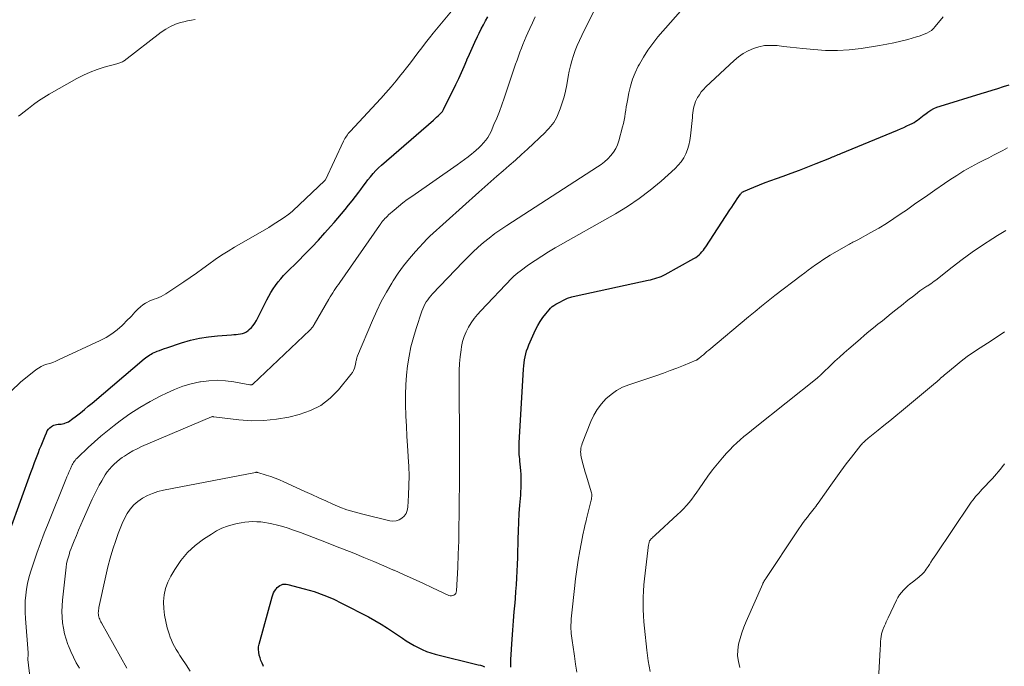
# Model space of a CAD drawing. Units: feet. Extents: x 1985000 to 1990000, y 520000 to 525000.
# Drawn here: x 1987360 to 1987541, y 521990 to 522109 of the extents above; entities that cross this region are included whole.
import ezdxf

# ---------------------------------------------------------------- set-up
doc = ezdxf.new("R2010")
doc.units = ezdxf.units.FT
doc.header["$LTSCALE"] = 100
doc.header["$MEASUREMENT"] = 0
doc.layers.add('CONTOUR INDEX', color=32, linetype='Continuous', lineweight=25)
doc.layers.add('CONTOUR INTERMEDIATE', color=40, linetype='Continuous', lineweight=15)

msp = doc.modelspace()

# ---------------------------------------------------------------- linework, layer by layer
at = {"layer": 'CONTOUR INDEX', "flags": 128}
for points, elevation in [([(1987358.22, 522015.37), (1987362.05, 522025.91), (1987362.39, 522026.83), (1987362.74, 522027.75), (1987363.09, 522028.68), (1987363.44, 522029.6), (1987363.66, 522030.18), (1987363.91, 522030.81), (1987364.16, 522031.43), (1987364.42, 522032.06), (1987364.67, 522032.68), (1987364.9, 522033.21), (1987365.07, 522033.54), (1987365.29, 522033.85), (1987365.55, 522034.12), (1987365.84, 522034.36), (1987366.02, 522034.47), (1987366.26, 522034.6), (1987366.51, 522034.7), (1987366.78, 522034.76), (1987367.06, 522034.78), (1987367.34, 522034.78), (1987367.61, 522034.81), (1987367.89, 522034.86), (1987368.16, 522034.93), (1987368.3, 522034.98), (1987368.62, 522035.1), (1987368.94, 522035.25), (1987369.24, 522035.43), (1987369.53, 522035.63), (1987370.43, 522036.33), (1987371.15, 522036.91), (1987371.88, 522037.49), (1987372.59, 522038.08), (1987373.3, 522038.68), (1987382.91, 522046.81), (1987383.15, 522047.01), (1987383.39, 522047.19), (1987383.65, 522047.36), (1987383.91, 522047.53), (1987384.17, 522047.68), (1987384.44, 522047.83), (1987384.72, 522047.96), (1987385, 522048.08), (1987385.29, 522048.2), (1987385.73, 522048.37), (1987386.16, 522048.54), (1987386.6, 522048.7), (1987387.04, 522048.85), (1987389.77, 522049.76), (1987391.39, 522050.23), (1987393.03, 522050.62), (1987394.7, 522050.89), (1987396.39, 522051.07), (1987398.97, 522051.24), (1987399.37, 522051.27), (1987399.78, 522051.31), (1987400.19, 522051.35), (1987400.59, 522051.4), (1987400.98, 522051.48), (1987401.36, 522051.6), (1987401.7, 522051.79), (1987402.03, 522052.02), (1987402.22, 522052.19), (1987402.6, 522052.56), (1987402.95, 522052.95), (1987403.25, 522053.39), (1987403.51, 522053.85), (1987405.42, 522057.67), (1987405.78, 522058.36), (1987406.17, 522059.03), (1987406.59, 522059.69), (1987407.03, 522060.33), (1987407.5, 522060.95), (1987407.99, 522061.55), (1987408.51, 522062.12), (1987409.05, 522062.68), (1987411.18, 522064.77), (1987412.45, 522066.04), (1987413.7, 522067.33), (1987414.92, 522068.65), (1987416.12, 522069.98), (1987417.13, 522071.14), (1987417.81, 522071.91), (1987418.48, 522072.69), (1987419.15, 522073.47), (1987419.82, 522074.26), (1987420.48, 522075.05), (1987421.12, 522075.85), (1987421.75, 522076.67), (1987422.37, 522077.49), (1987422.71, 522077.95), (1987423.15, 522078.55), (1987423.59, 522079.14), (1987424.04, 522079.73), (1987424.5, 522080.31), (1987424.97, 522080.88), (1987425.46, 522081.43), (1987425.98, 522081.95), (1987426.53, 522082.44), (1987436.06, 522090.7), (1987436.36, 522090.98), (1987436.66, 522091.25), (1987436.96, 522091.53), (1987437.25, 522091.82), (1987437.63, 522092.21), (1987437.72, 522092.31), (1987437.8, 522092.42), (1987437.88, 522092.53), (1987437.94, 522092.65), (1987440.19, 522097.27), (1987440.72, 522098.37), (1987441.23, 522099.48), (1987441.72, 522100.6), (1987442.2, 522101.73), (1987442.22, 522101.79), (1987442.69, 522102.88), (1987443.17, 522103.97), (1987443.67, 522105.05), (1987444.19, 522106.12), (1987444.5, 522106.74), (1987444.88, 522107.49), (1987445.27, 522108.24), (1987445.67, 522108.98), (1987446.09, 522109.71)], 900), ([(1987450.29, 521990.11), (1987450.28, 521990.39), (1987450.28, 521990.67), (1987450.28, 521990.94), (1987450.29, 521991.22), (1987450.31, 521991.49), (1987450.57, 521995.27), (1987450.69, 521996.93), (1987450.81, 521998.6), (1987450.94, 522000.26), (1987451.08, 522001.92), (1987451.15, 522002.75), (1987451.25, 522004), (1987451.34, 522005.25), (1987451.41, 522006.5), (1987451.48, 522007.75), (1987451.53, 522009), (1987451.57, 522010.25), (1987451.61, 522011.5), (1987451.64, 522012.75), (1987451.66, 522013.64), (1987451.7, 522015.2), (1987451.77, 522016.77), (1987451.86, 522018.34), (1987451.97, 522019.9), (1987452.12, 522021.75), (1987452.16, 522022.39), (1987452.2, 522023.03), (1987452.22, 522023.67), (1987452.23, 522024.31), (1987452.23, 522024.95), (1987452.21, 522025.59), (1987452.16, 522026.23), (1987452.1, 522026.87), (1987451.98, 522027.96), (1987451.94, 522028.39), (1987451.9, 522028.81), (1987451.87, 522029.24), (1987451.85, 522029.66), (1987451.84, 522030.09), (1987451.84, 522030.52), (1987451.85, 522030.94), (1987451.87, 522031.37), (1987452.66, 522044.94), (1987452.7, 522045.51), (1987452.76, 522046.07), (1987452.85, 522046.64), (1987452.94, 522047.2), (1987453.07, 522047.76), (1987453.22, 522048.3), (1987453.41, 522048.84), (1987453.63, 522049.37), (1987454.85, 522052.13), (1987455.25, 522052.92), (1987455.68, 522053.69), (1987456.18, 522054.41), (1987456.72, 522055.11), (1987457.34, 522055.83), (1987457.62, 522056.13), (1987457.92, 522056.41), (1987458.24, 522056.65), (1987458.59, 522056.87), (1987459.29, 522057.26), (1987460.02, 522057.63), (1987460.76, 522057.95), (1987461.52, 522058.2), (1987462.31, 522058.41), (1987475.57, 522061.28), (1987475.97, 522061.37), (1987476.37, 522061.47), (1987476.77, 522061.58), (1987477.17, 522061.69), (1987477.56, 522061.83), (1987477.95, 522061.98), (1987478.32, 522062.15), (1987478.69, 522062.33), (1987483.97, 522065.24), (1987484.3, 522065.44), (1987484.62, 522065.67), (1987484.92, 522065.92), (1987485.2, 522066.19), (1987485.46, 522066.49), (1987485.71, 522066.79), (1987485.94, 522067.11), (1987486.16, 522067.43), (1987490.58, 522074.21), (1987490.92, 522074.72), (1987491.26, 522075.23), (1987491.6, 522075.74), (1987491.95, 522076.25), (1987492.54, 522077.09), (1987492.6, 522077.17), (1987492.66, 522077.25), (1987492.73, 522077.32), (1987492.8, 522077.39), (1987492.87, 522077.45), (1987492.95, 522077.51), (1987493.03, 522077.56), (1987493.12, 522077.6), (1987495, 522078.4), (1987496.03, 522078.83), (1987497.07, 522079.24), (1987498.12, 522079.63), (1987499.17, 522080.01), (1987500.36, 522080.43), (1987501.89, 522080.98), (1987503.42, 522081.54), (1987504.94, 522082.12), (1987506.45, 522082.73), (1987508.97, 522083.74), (1987509.22, 522083.85), (1987509.47, 522083.95), (1987509.73, 522084.05), (1987509.98, 522084.16), (1987510.23, 522084.26), (1987510.49, 522084.37), (1987510.74, 522084.47), (1987510.99, 522084.58), (1987521.42, 522088.9), (1987521.99, 522089.14), (1987522.56, 522089.39), (1987523.13, 522089.65), (1987523.69, 522089.92), (1987524.12, 522090.13), (1987524.46, 522090.31), (1987524.79, 522090.51), (1987525.1, 522090.73), (1987525.4, 522090.96), (1987525.7, 522091.2), (1987525.99, 522091.44), (1987526.3, 522091.67), (1987526.61, 522091.9), (1987527.01, 522092.2), (1987527.54, 522092.55), (1987528.09, 522092.86), (1987528.66, 522093.11), (1987529.25, 522093.32), (1987536.82, 522095.64), (1987537.83, 522095.95), (1987538.85, 522096.26), (1987539.87, 522096.57), (1987540.89, 522096.88), (1987541.97, 522097.21)], 920), ([(1987404.85, 521990.22), (1987404.77, 521990.38), (1987404.56, 521990.86), (1987404.36, 521991.34), (1987404.19, 521991.83), (1987404.04, 521992.33), (1987403.94, 521992.83), (1987403.9, 521993.33), (1987403.93, 521993.84), (1987404.03, 521994.34), (1987406.42, 522003.04), (1987406.54, 522003.4), (1987406.68, 522003.75), (1987406.87, 522004.08), (1987407.07, 522004.39), (1987407.15, 522004.5), (1987407.36, 522004.73), (1987407.58, 522004.94), (1987407.83, 522005.11), (1987408.11, 522005.25), (1987408.4, 522005.34), (1987408.7, 522005.39), (1987408.99, 522005.38), (1987409.3, 522005.33), (1987412.33, 522004.53), (1987414.13, 522003.99), (1987415.9, 522003.37), (1987417.62, 522002.64), (1987419.32, 522001.83), (1987424.12, 521999.34), (1987425.31, 521998.69), (1987426.48, 521998.01), (1987427.63, 521997.3), (1987428.76, 521996.55), (1987430.36, 521995.44), (1987431.06, 521994.97), (1987431.78, 521994.52), (1987432.52, 521994.09), (1987433.26, 521993.69), (1987434.03, 521993.33), (1987434.81, 521993), (1987435.61, 521992.74), (1987436.42, 521992.5), (1987444.33, 521990.55), (1987444.71, 521990.44), (1987445.08, 521990.32), (1987445.44, 521990.17)], 920)]:
    msp.add_lwpolyline(points, dxfattribs=dict(at, elevation=elevation))
at = {"layer": 'CONTOUR INTERMEDIATE', "flags": 128}
for points, elevation in [([(1987379.7, 521989.92), (1987375.01, 521998.25), (1987374.9, 521998.46), (1987374.79, 521998.68), (1987374.7, 521998.9), (1987374.61, 521999.12), (1987374.54, 521999.34), (1987374.48, 521999.57), (1987374.46, 521999.81), (1987374.45, 522000.05), (1987374.45, 522000.07), (1987374.47, 522000.32), (1987374.49, 522000.57), (1987374.53, 522000.82), (1987374.57, 522001.06), (1987375.84, 522006.88), (1987376.23, 522008.53), (1987376.65, 522010.16), (1987377.13, 522011.78), (1987377.65, 522013.39), (1987378.08, 522014.66), (1987378.44, 522015.61), (1987378.83, 522016.55), (1987379.28, 522017.47), (1987379.76, 522018.37), (1987380.33, 522019.19), (1987380.98, 522019.95), (1987381.73, 522020.6), (1987382.55, 522021.17), (1987382.58, 522021.19), (1987383.5, 522021.66), (1987384.44, 522022.07), (1987385.42, 522022.38), (1987386.42, 522022.63), (1987403.35, 522025.92), (1987403.4, 522025.93), (1987403.45, 522025.94), (1987403.51, 522025.94), (1987403.56, 522025.94), (1987403.61, 522025.94), (1987403.66, 522025.93), (1987403.72, 522025.92), (1987403.77, 522025.91), (1987405.33, 522025.43), (1987406.16, 522025.16), (1987406.98, 522024.87), (1987407.78, 522024.55), (1987408.58, 522024.2), (1987412.44, 522022.42), (1987413.72, 522021.83), (1987414.99, 522021.25), (1987416.27, 522020.67), (1987417.55, 522020.09), (1987418.85, 522019.55), (1987420.16, 522019.06), (1987421.49, 522018.65), (1987422.85, 522018.28), (1987428.03, 522017.01), (1987428.63, 522016.95), (1987429.21, 522016.99), (1987429.75, 522017.19), (1987430.27, 522017.48), (1987430.7, 522017.9), (1987431.04, 522018.38), (1987431.24, 522018.92), (1987431.36, 522019.51), (1987431.5, 522021.76), (1987431.57, 522023.52), (1987431.59, 522025.28), (1987431.54, 522027.03), (1987431.44, 522028.79), (1987431.43, 522028.94), (1987431.3, 522030.78), (1987431.19, 522032.61), (1987431.1, 522034.44), (1987431.03, 522036.28), (1987430.96, 522038.5), (1987430.95, 522040.27), (1987431, 522042.03), (1987431.13, 522043.79), (1987431.32, 522045.54), (1987431.61, 522047.29), (1987431.95, 522049.01), (1987432.39, 522050.72), (1987432.9, 522052.41), (1987433.94, 522055.57), (1987434.1, 522056.01), (1987434.29, 522056.44), (1987434.51, 522056.86), (1987434.76, 522057.27), (1987435.03, 522057.66), (1987435.31, 522058.04), (1987435.62, 522058.4), (1987435.93, 522058.75), (1987441.46, 522064.59), (1987442.39, 522065.53), (1987443.33, 522066.45), (1987444.31, 522067.34), (1987445.31, 522068.2), (1987446.35, 522069.03), (1987447.39, 522069.84), (1987448.47, 522070.6), (1987449.57, 522071.34), (1987466.24, 522082.11), (1987466.9, 522082.57), (1987467.53, 522083.07), (1987468.12, 522083.61), (1987468.67, 522084.19), (1987469.16, 522084.81), (1987469.59, 522085.48), (1987469.91, 522086.19), (1987470.17, 522086.94), (1987470.87, 522089.5), (1987471.02, 522090.1), (1987471.15, 522090.7), (1987471.26, 522091.31), (1987471.35, 522091.92), (1987471.43, 522092.53), (1987471.53, 522093.14), (1987471.63, 522093.75), (1987471.74, 522094.36), (1987472.01, 522095.73), (1987472.32, 522097), (1987472.7, 522098.24), (1987473.18, 522099.45), (1987473.74, 522100.63), (1987473.94, 522101.01), (1987474.7, 522102.33), (1987475.51, 522103.61), (1987476.42, 522104.83), (1987477.37, 522106.02), (1987486.17, 522116.13)], 912), ([(1987358.44, 522040.86), (1987360.11, 522042.5), (1987362.99, 522044.8), (1987363.46, 522045.12), (1987363.94, 522045.41), (1987364.46, 522045.63), (1987364.99, 522045.81), (1987365.54, 522045.98), (1987366.08, 522046.16), (1987366.61, 522046.37), (1987367.14, 522046.6), (1987374.82, 522050.17), (1987375.9, 522050.75), (1987376.93, 522051.39), (1987377.89, 522052.13), (1987378.81, 522052.94), (1987379.9, 522054.02), (1987380.23, 522054.35), (1987380.55, 522054.68), (1987380.87, 522055.03), (1987381.18, 522055.37), (1987381.34, 522055.56), (1987381.74, 522055.98), (1987382.18, 522056.37), (1987382.64, 522056.72), (1987383.14, 522057.03), (1987383.4, 522057.18), (1987383.82, 522057.4), (1987384.25, 522057.61), (1987384.69, 522057.78), (1987385.14, 522057.94), (1987385.59, 522058.1), (1987386.03, 522058.28), (1987386.44, 522058.51), (1987386.85, 522058.75), (1987390.19, 522060.99), (1987391.36, 522061.78), (1987392.52, 522062.59), (1987393.66, 522063.41), (1987394.8, 522064.24), (1987395.95, 522065.07), (1987397.12, 522065.86), (1987398.31, 522066.62), (1987399.51, 522067.35), (1987405.78, 522071), (1987406.45, 522071.4), (1987407.12, 522071.82), (1987407.78, 522072.25), (1987408.43, 522072.69), (1987409.5, 522073.44), (1987409.61, 522073.52), (1987409.71, 522073.6), (1987409.81, 522073.68), (1987409.91, 522073.77), (1987410.01, 522073.85), (1987410.11, 522073.94), (1987410.2, 522074.03), (1987410.3, 522074.12), (1987416.05, 522079.53), (1987416.07, 522079.54), (1987416.08, 522079.56), (1987416.1, 522079.58), (1987416.11, 522079.6), (1987416.17, 522079.67), (1987416.18, 522079.69), (1987416.19, 522079.71), (1987416.21, 522079.73), (1987416.22, 522079.76), (1987419.56, 522086.84), (1987419.69, 522087.09), (1987419.81, 522087.33), (1987419.95, 522087.56), (1987420.1, 522087.79), (1987420.26, 522088.02), (1987420.42, 522088.24), (1987420.59, 522088.45), (1987420.77, 522088.65), (1987426.39, 522094.72), (1987427.35, 522095.77), (1987428.29, 522096.84), (1987429.2, 522097.93), (1987430.1, 522099.04), (1987430.44, 522099.47), (1987431.15, 522100.37), (1987431.86, 522101.28), (1987432.55, 522102.2), (1987433.23, 522103.12), (1987433.92, 522104.04), (1987434.61, 522104.95), (1987435.33, 522105.85), (1987436.05, 522106.74), (1987440.29, 522111.85)], 896), ([(1987370.96, 521989.89), (1987370.39, 521990.9), (1987369.86, 521991.92), (1987369.38, 521992.97), (1987368.94, 521994.04), (1987368.86, 521994.27), (1987368.52, 521995.24), (1987368.24, 521996.24), (1987368.03, 521997.25), (1987367.87, 521998.27), (1987367.79, 521999.3), (1987367.75, 522000.33), (1987367.78, 522001.36), (1987367.86, 522002.4), (1987368.45, 522007.94), (1987368.53, 522008.52), (1987368.62, 522009.1), (1987368.75, 522009.67), (1987368.89, 522010.23), (1987369.06, 522010.79), (1987369.24, 522011.35), (1987369.44, 522011.9), (1987369.65, 522012.44), (1987370.01, 522013.33), (1987370.41, 522014.31), (1987370.82, 522015.29), (1987371.24, 522016.27), (1987371.66, 522017.24), (1987373.33, 522021.01), (1987373.73, 522021.88), (1987374.15, 522022.73), (1987374.6, 522023.57), (1987375.07, 522024.4), (1987375.39, 522024.94), (1987375.74, 522025.48), (1987376.1, 522026), (1987376.5, 522026.5), (1987376.92, 522026.99), (1987377.37, 522027.44), (1987377.83, 522027.87), (1987378.33, 522028.27), (1987378.84, 522028.65), (1987379.27, 522028.94), (1987380.02, 522029.43), (1987380.79, 522029.88), (1987381.58, 522030.28), (1987382.39, 522030.66), (1987395.28, 522036.14), (1987395.3, 522036.15), (1987395.32, 522036.15), (1987395.34, 522036.16), (1987395.35, 522036.16), (1987395.43, 522036.18), (1987395.45, 522036.18), (1987395.47, 522036.18), (1987395.49, 522036.18), (1987395.51, 522036.18), (1987395.6, 522036.16), (1987395.62, 522036.16), (1987395.64, 522036.16), (1987395.66, 522036.15), (1987395.69, 522036.15), (1987400.28, 522035.59), (1987402.6, 522035.43), (1987404.9, 522035.44), (1987407.19, 522035.7), (1987409.47, 522036.11), (1987411.37, 522036.57), (1987413.45, 522037.29), (1987415.37, 522038.26), (1987417.08, 522039.58), (1987418.63, 522041.13), (1987420.91, 522043.93), (1987421.17, 522044.3), (1987421.39, 522044.69), (1987421.55, 522045.11), (1987421.68, 522045.55), (1987421.8, 522046.15), (1987421.83, 522046.3), (1987421.87, 522046.45), (1987421.9, 522046.61), (1987421.94, 522046.76), (1987421.98, 522046.91), (1987422.02, 522047.06), (1987422.08, 522047.21), (1987422.13, 522047.35), (1987424.85, 522053.88), (1987425.64, 522055.65), (1987426.49, 522057.39), (1987427.42, 522059.08), (1987428.41, 522060.74), (1987428.67, 522061.16), (1987429.61, 522062.56), (1987430.59, 522063.93), (1987431.65, 522065.25), (1987432.75, 522066.53), (1987434.91, 522068.9), (1987434.96, 522068.96), (1987435.02, 522069.03), (1987435.08, 522069.09), (1987435.14, 522069.15), (1987435.21, 522069.21), (1987435.27, 522069.27), (1987435.33, 522069.33), (1987435.39, 522069.38), (1987444.4, 522077.47), (1987445.51, 522078.46), (1987446.64, 522079.45), (1987447.76, 522080.43), (1987448.9, 522081.41), (1987450.03, 522082.39), (1987451.15, 522083.38), (1987452.26, 522084.39), (1987453.35, 522085.41), (1987456.6, 522088.47), (1987456.95, 522088.81), (1987457.29, 522089.16), (1987457.61, 522089.53), (1987457.92, 522089.91), (1987458.21, 522090.31), (1987458.47, 522090.72), (1987458.69, 522091.15), (1987458.89, 522091.6), (1987459.37, 522092.81), (1987459.76, 522093.89), (1987460.1, 522094.98), (1987460.37, 522096.08), (1987460.59, 522097.2), (1987460.86, 522098.75), (1987461.05, 522099.73), (1987461.26, 522100.7), (1987461.52, 522101.66), (1987461.81, 522102.61), (1987462.15, 522103.55), (1987462.51, 522104.48), (1987462.91, 522105.39), (1987463.34, 522106.29), (1987466.01, 522111.6)], 908), ([(1987392.25, 522109.23), (1987391.56, 522109.12), (1987390.87, 522108.98), (1987390.19, 522108.82), (1987389.59, 522108.66), (1987388.64, 522108.36), (1987387.72, 522107.97), (1987386.85, 522107.48), (1987386.03, 522106.92), (1987379.21, 522101.64), (1987379.06, 522101.54), (1987378.9, 522101.45), (1987378.74, 522101.37), (1987378.57, 522101.3), (1987378.39, 522101.25), (1987378.22, 522101.19), (1987378.04, 522101.14), (1987377.86, 522101.09), (1987375.55, 522100.46), (1987374.24, 522100.04), (1987372.95, 522099.56), (1987371.7, 522098.99), (1987370.48, 522098.36), (1987365.43, 522095.49), (1987364.44, 522094.89), (1987363.47, 522094.26), (1987362.53, 522093.58), (1987361.61, 522092.87), (1987360.57, 522092.04), (1987360.18, 522091.73), (1987359.78, 522091.44)], 896), ([(1987362.23, 521985.34), (1987361.49, 521991.51), (1987361.48, 521991.65), (1987361.48, 521991.8), (1987361.49, 521991.94), (1987361.52, 521992.08), (1987361.55, 521992.25), (1987361.56, 521992.31), (1987361.57, 521992.37), (1987361.58, 521992.43), (1987361.58, 521992.49), (1987361.58, 521992.55), (1987361.58, 521992.61), (1987361.58, 521992.67), (1987361.58, 521992.73), (1987361.05, 521999.07), (1987360.99, 522000.14), (1987360.97, 522001.22), (1987361.02, 522002.29), (1987361.1, 522003.36), (1987361.25, 522004.42), (1987361.45, 522005.48), (1987361.7, 522006.52), (1987362, 522007.55), (1987362.54, 522009.22), (1987363.16, 522011.07), (1987363.81, 522012.91), (1987364.5, 522014.74), (1987365.22, 522016.55), (1987368.49, 522024.61), (1987368.69, 522025.1), (1987368.9, 522025.59), (1987369.11, 522026.07), (1987369.32, 522026.56), (1987369.54, 522027.07), (1987369.65, 522027.29), (1987369.76, 522027.51), (1987369.89, 522027.73), (1987370.03, 522027.94), (1987370.18, 522028.14), (1987370.34, 522028.33), (1987370.51, 522028.51), (1987370.68, 522028.69), (1987372.59, 522030.51), (1987373.74, 522031.57), (1987374.91, 522032.61), (1987376.12, 522033.6), (1987377.36, 522034.56), (1987378.45, 522035.39), (1987380.25, 522036.67), (1987382.09, 522037.87), (1987383.99, 522038.98), (1987385.94, 522040.01), (1987386.98, 522040.52), (1987388.46, 522041.18), (1987389.98, 522041.76), (1987391.53, 522042.2), (1987393.11, 522042.57), (1987393.24, 522042.59), (1987394.78, 522042.79), (1987396.32, 522042.88), (1987397.86, 522042.79), (1987399.4, 522042.58), (1987402.34, 522042.02), (1987402.41, 522042.01), (1987402.48, 522042.01), (1987402.55, 522042.01), (1987402.62, 522042.02), (1987402.68, 522042.04), (1987402.74, 522042.07), (1987402.8, 522042.1), (1987402.86, 522042.14), (1987413.33, 522052.06), (1987413.45, 522052.18), (1987413.57, 522052.31), (1987413.68, 522052.44), (1987413.79, 522052.57), (1987413.89, 522052.71), (1987413.99, 522052.85), (1987414.08, 522052.99), (1987414.17, 522053.14), (1987416.84, 522057.8), (1987417.07, 522058.2), (1987417.31, 522058.59), (1987417.56, 522058.97), (1987417.81, 522059.36), (1987418.07, 522059.74), (1987418.33, 522060.11), (1987418.6, 522060.49), (1987418.86, 522060.87), (1987426.13, 522071.34), (1987426.19, 522071.43), (1987426.26, 522071.52), (1987426.32, 522071.61), (1987426.39, 522071.7), (1987426.45, 522071.79), (1987426.52, 522071.88), (1987426.59, 522071.97), (1987426.66, 522072.05), (1987426.93, 522072.37), (1987427.15, 522072.61), (1987427.37, 522072.84), (1987427.6, 522073.06), (1987427.83, 522073.28), (1987428.88, 522074.19), (1987429.66, 522074.85), (1987430.45, 522075.49), (1987431.26, 522076.1), (1987432.09, 522076.69), (1987440.42, 522082.48), (1987441.11, 522082.97), (1987441.8, 522083.47), (1987442.47, 522083.99), (1987443.13, 522084.52), (1987443.46, 522084.78), (1987443.94, 522085.19), (1987444.42, 522085.62), (1987444.87, 522086.07), (1987445.31, 522086.54), (1987445.72, 522087.03), (1987446.08, 522087.54), (1987446.4, 522088.09), (1987446.68, 522088.66), (1987447.21, 522089.89), (1987447.72, 522091.1), (1987448.2, 522092.32), (1987448.66, 522093.54), (1987449.09, 522094.78), (1987451.19, 522101.02), (1987451.45, 522101.76), (1987451.71, 522102.49), (1987451.98, 522103.21), (1987452.25, 522103.94), (1987452.54, 522104.66), (1987452.83, 522105.38), (1987453.14, 522106.09), (1987453.45, 522106.8), (1987453.79, 522107.57), (1987454.29, 522108.65), (1987454.8, 522109.73)], 904), ([(1987391.33, 521989.35), (1987390.59, 521990.5), (1987389.8, 521991.72), (1987389.45, 521992.26), (1987389.11, 521992.8), (1987388.78, 521993.35), (1987388.46, 521993.91), (1987388.16, 521994.47), (1987387.89, 521995.05), (1987387.66, 521995.64), (1987387.46, 521996.25), (1987387.14, 521997.34), (1987386.85, 521998.5), (1987386.63, 521999.68), (1987386.51, 522000.87), (1987386.46, 522002.07), (1987386.46, 522002.16), (1987386.57, 522003.39), (1987386.8, 522004.58), (1987387.21, 522005.72), (1987387.76, 522006.82), (1987388.52, 522008.09), (1987389.62, 522009.69), (1987390.86, 522011.16), (1987392.28, 522012.46), (1987393.82, 522013.64), (1987395.26, 522014.59), (1987396.21, 522015.15), (1987397.18, 522015.64), (1987398.2, 522016.02), (1987399.25, 522016.34), (1987399.97, 522016.52), (1987400.69, 522016.67), (1987401.41, 522016.78), (1987402.13, 522016.85), (1987402.87, 522016.88), (1987403.6, 522016.86), (1987404.33, 522016.82), (1987405.05, 522016.72), (1987405.77, 522016.6), (1987406.37, 522016.47), (1987407.38, 522016.24), (1987408.38, 522015.97), (1987409.37, 522015.66), (1987410.35, 522015.32), (1987411.62, 522014.85), (1987413.23, 522014.24), (1987414.84, 522013.63), (1987416.44, 522013.01), (1987418.04, 522012.38), (1987421.43, 522011.04), (1987423.27, 522010.29), (1987425.1, 522009.54), (1987426.93, 522008.76), (1987428.74, 522007.96), (1987428.83, 522007.92), (1987430.6, 522007.13), (1987432.36, 522006.33), (1987434.12, 522005.52), (1987435.88, 522004.71), (1987438.91, 522003.3), (1987439.15, 522003.23), (1987439.39, 522003.21), (1987439.62, 522003.25), (1987439.85, 522003.33), (1987440.04, 522003.48), (1987440.19, 522003.66), (1987440.28, 522003.87), (1987440.33, 522004.11), (1987440.54, 522008.46), (1987440.64, 522010.9), (1987440.72, 522013.34), (1987440.77, 522015.78), (1987440.8, 522018.22), (1987440.83, 522021.67), (1987440.84, 522022.67), (1987440.85, 522023.68), (1987440.85, 522024.68), (1987440.86, 522025.68), (1987440.87, 522026.89), (1987440.87, 522027.29), (1987440.87, 522027.68), (1987440.87, 522028.07), (1987440.87, 522028.47), (1987440.86, 522028.86), (1987440.86, 522029.26), (1987440.86, 522029.65), (1987440.86, 522030.04), (1987440.78, 522043.43), (1987440.81, 522044.69), (1987440.87, 522045.95), (1987440.99, 522047.2), (1987441.15, 522048.46), (1987441.24, 522049.06), (1987441.44, 522049.99), (1987441.7, 522050.9), (1987442.07, 522051.77), (1987442.5, 522052.62), (1987443.02, 522053.43), (1987443.57, 522054.21), (1987444.17, 522054.95), (1987444.8, 522055.67), (1987450.51, 522061.65), (1987450.86, 522062.01), (1987451.23, 522062.34), (1987451.62, 522062.66), (1987452.01, 522062.96), (1987453.57, 522064.08), (1987454.78, 522064.91), (1987455.99, 522065.71), (1987457.23, 522066.48), (1987458.49, 522067.22), (1987469.58, 522073.51), (1987471.78, 522074.85), (1987473.92, 522076.29), (1987475.96, 522077.85), (1987477.94, 522079.51), (1987480.51, 522081.81), (1987481.11, 522082.41), (1987481.65, 522083.06), (1987482.1, 522083.78), (1987482.49, 522084.53), (1987482.79, 522085.33), (1987483.05, 522086.14), (1987483.23, 522086.97), (1987483.35, 522087.82), (1987483.7, 522091.21), (1987483.74, 522091.64), (1987483.8, 522092.07), (1987483.85, 522092.49), (1987483.92, 522092.92), (1987484.01, 522093.33), (1987484.12, 522093.74), (1987484.28, 522094.13), (1987484.47, 522094.52), (1987484.66, 522094.86), (1987484.98, 522095.4), (1987485.34, 522095.9), (1987485.74, 522096.37), (1987486.18, 522096.82), (1987491.37, 522101.69), (1987492.18, 522102.37), (1987493.03, 522102.97), (1987493.95, 522103.48), (1987494.91, 522103.91), (1987495.92, 522104.21), (1987496.94, 522104.42), (1987497.97, 522104.48), (1987499.02, 522104.44), (1987499.28, 522104.42), (1987500.46, 522104.29), (1987501.65, 522104.17), (1987502.84, 522104.04), (1987504.02, 522103.91), (1987506.02, 522103.7), (1987508.2, 522103.56), (1987510.38, 522103.52), (1987512.55, 522103.66), (1987514.72, 522103.91), (1987518.13, 522104.44), (1987519.44, 522104.67), (1987520.74, 522104.93), (1987522.03, 522105.24), (1987523.31, 522105.58), (1987524.9, 522106.04), (1987525.38, 522106.19), (1987525.86, 522106.35), (1987526.32, 522106.53), (1987526.79, 522106.73), (1987527.22, 522106.97), (1987527.64, 522107.24), (1987528.01, 522107.56), (1987528.35, 522107.92), (1987529.84, 522109.71)], 916), ([(1987462.44, 521989.18), (1987462.22, 521990.64), (1987462, 521992.1), (1987461.68, 521994.19), (1987461.62, 521994.6), (1987461.56, 521995.02), (1987461.51, 521995.43), (1987461.45, 521995.85), (1987461.41, 521996.27), (1987461.38, 521996.69), (1987461.37, 521997.11), (1987461.36, 521997.52), (1987461.36, 521997.83), (1987461.38, 521998.4), (1987461.4, 521998.98), (1987461.44, 521999.55), (1987461.5, 522000.12), (1987462, 522004.59), (1987462.21, 522006.32), (1987462.45, 522008.04), (1987462.72, 522009.76), (1987463.02, 522011.48), (1987463.49, 522014.06), (1987463.57, 522014.48), (1987463.66, 522014.9), (1987463.75, 522015.32), (1987463.84, 522015.74), (1987463.94, 522016.16), (1987464.04, 522016.58), (1987464.14, 522017), (1987464.25, 522017.41), (1987465.05, 522020.58), (1987465.1, 522020.8), (1987465.14, 522021.02), (1987465.17, 522021.25), (1987465.19, 522021.47), (1987465.19, 522021.7), (1987465.18, 522021.92), (1987465.14, 522022.14), (1987465.09, 522022.36), (1987464.2, 522025.25), (1987464, 522025.94), (1987463.8, 522026.63), (1987463.62, 522027.32), (1987463.45, 522028.01), (1987463.26, 522028.81), (1987463.2, 522029.11), (1987463.16, 522029.41), (1987463.15, 522029.72), (1987463.16, 522030.02), (1987463.2, 522030.35), (1987463.26, 522030.66), (1987463.35, 522030.96), (1987463.45, 522031.26), (1987465.05, 522035.3), (1987465.59, 522036.43), (1987466.21, 522037.51), (1987466.96, 522038.51), (1987467.79, 522039.46), (1987468.73, 522040.28), (1987469.74, 522041), (1987470.83, 522041.58), (1987471.99, 522042.06), (1987477.13, 522043.77), (1987478.37, 522044.2), (1987479.61, 522044.64), (1987480.84, 522045.12), (1987482.07, 522045.61), (1987484.39, 522046.56), (1987484.45, 522046.59), (1987484.5, 522046.62), (1987484.56, 522046.65), (1987484.61, 522046.68), (1987484.66, 522046.71), (1987484.71, 522046.75), (1987484.76, 522046.79), (1987484.81, 522046.82), (1987485.38, 522047.3), (1987485.72, 522047.58), (1987486.05, 522047.86), (1987486.38, 522048.14), (1987486.72, 522048.42), (1987494.03, 522054.56), (1987495.23, 522055.55), (1987496.43, 522056.53), (1987497.65, 522057.49), (1987498.87, 522058.44), (1987503.71, 522062.15), (1987504.36, 522062.65), (1987505.01, 522063.14), (1987505.66, 522063.62), (1987506.32, 522064.1), (1987506.99, 522064.56), (1987507.66, 522065.02), (1987508.35, 522065.45), (1987509.05, 522065.87), (1987512.37, 522067.81), (1987512.58, 522067.93), (1987512.79, 522068.04), (1987513.01, 522068.16), (1987513.23, 522068.26), (1987513.45, 522068.37), (1987513.66, 522068.48), (1987513.88, 522068.59), (1987514.09, 522068.71), (1987516.54, 522070.05), (1987517.97, 522070.86), (1987519.38, 522071.71), (1987520.75, 522072.6), (1987522.11, 522073.52), (1987523.06, 522074.19), (1987524.8, 522075.42), (1987526.55, 522076.64), (1987528.3, 522077.85), (1987530.06, 522079.05), (1987531.04, 522079.72), (1987532.32, 522080.56), (1987533.63, 522081.37), (1987534.96, 522082.13), (1987536.31, 522082.85), (1987537.3, 522083.36), (1987538.18, 522083.8), (1987539.05, 522084.25), (1987539.93, 522084.7), (1987540.8, 522085.14), (1987541.67, 522085.6)], 924), ([(1987475.96, 521989.31), (1987475.76, 521990.29), (1987475.58, 521991.27), (1987475.43, 521992.26), (1987475.31, 521993.25), (1987474.89, 521997.27), (1987474.79, 521998.41), (1987474.71, 521999.55), (1987474.66, 522000.68), (1987474.63, 522001.82), (1987474.65, 522002.96), (1987474.69, 522004.1), (1987474.78, 522005.24), (1987474.89, 522006.37), (1987475.65, 522012.6), (1987475.67, 522012.73), (1987475.69, 522012.85), (1987475.72, 522012.98), (1987475.75, 522013.1), (1987475.82, 522013.33), (1987475.87, 522013.42), (1987476.19, 522013.76), (1987476.35, 522013.91), (1987476.51, 522014.07), (1987476.67, 522014.22), (1987476.83, 522014.37), (1987480.98, 522018.15), (1987481.54, 522018.69), (1987482.09, 522019.24), (1987482.6, 522019.82), (1987483.1, 522020.41), (1987483.57, 522021.02), (1987484.04, 522021.64), (1987484.5, 522022.27), (1987484.94, 522022.91), (1987485.72, 522024.05), (1987486.56, 522025.22), (1987487.42, 522026.38), (1987488.32, 522027.5), (1987489.25, 522028.61), (1987489.98, 522029.44), (1987490.58, 522030.1), (1987491.19, 522030.74), (1987491.84, 522031.35), (1987492.5, 522031.94), (1987493.18, 522032.51), (1987493.87, 522033.08), (1987494.55, 522033.65), (1987495.25, 522034.2), (1987506.63, 522043.28), (1987506.77, 522043.39), (1987506.91, 522043.51), (1987507.05, 522043.64), (1987507.19, 522043.76), (1987507.21, 522043.78), (1987507.34, 522043.9), (1987507.46, 522044.01), (1987507.58, 522044.13), (1987507.7, 522044.25), (1987509.1, 522045.59), (1987509.92, 522046.38), (1987510.76, 522047.15), (1987511.61, 522047.91), (1987512.46, 522048.66), (1987514.55, 522050.46), (1987515.36, 522051.14), (1987516.17, 522051.82), (1987516.99, 522052.5), (1987517.81, 522053.16), (1987518.63, 522053.83), (1987519.46, 522054.49), (1987520.28, 522055.15), (1987521.11, 522055.81), (1987522.45, 522056.88), (1987523.02, 522057.33), (1987523.59, 522057.78), (1987524.16, 522058.23), (1987524.73, 522058.67), (1987525.53, 522059.3), (1987525.7, 522059.43), (1987525.88, 522059.56), (1987526.06, 522059.68), (1987526.24, 522059.8), (1987526.42, 522059.91), (1987526.61, 522060.03), (1987526.79, 522060.15), (1987526.97, 522060.27), (1987527.23, 522060.43), (1987527.54, 522060.64), (1987527.85, 522060.85), (1987528.15, 522061.07), (1987528.44, 522061.29), (1987531.48, 522063.68), (1987533.3, 522065.06), (1987535.15, 522066.41), (1987537.04, 522067.7), (1987538.95, 522068.95), (1987539.8, 522069.5), (1987541.33, 522070.39)], 928), ([(1987492.41, 521990.06), (1987492.16, 521991.11), (1987492.02, 521992.16), (1987492.05, 521993.23), (1987492.2, 521994.3), (1987492.47, 521995.37), (1987492.79, 521996.42), (1987493.16, 521997.45), (1987493.57, 521998.47), (1987496.64, 522005.45), (1987496.67, 522005.53), (1987496.71, 522005.61), (1987496.75, 522005.69), (1987496.79, 522005.76), (1987496.83, 522005.84), (1987496.87, 522005.91), (1987496.92, 522005.98), (1987496.97, 522006.06), (1987497.03, 522006.14), (1987497.08, 522006.22), (1987497.14, 522006.3), (1987497.19, 522006.38), (1987502.89, 522014.98), (1987503.28, 522015.56), (1987503.68, 522016.13), (1987504.09, 522016.69), (1987504.51, 522017.25), (1987504.86, 522017.71), (1987505.11, 522018.04), (1987505.36, 522018.36), (1987505.61, 522018.67), (1987505.87, 522018.99), (1987506.12, 522019.31), (1987506.37, 522019.63), (1987506.61, 522019.96), (1987506.85, 522020.29), (1987509.13, 522023.55), (1987510.07, 522024.87), (1987511.02, 522026.18), (1987511.99, 522027.47), (1987512.98, 522028.75), (1987514.7, 522030.94), (1987514.85, 522031.11), (1987515, 522031.29), (1987515.15, 522031.45), (1987515.32, 522031.61), (1987515.49, 522031.76), (1987515.66, 522031.91), (1987515.83, 522032.06), (1987516.01, 522032.2), (1987517.84, 522033.67), (1987518.93, 522034.54), (1987520.02, 522035.42), (1987521.1, 522036.31), (1987522.18, 522037.21), (1987528.41, 522042.41), (1987528.65, 522042.61), (1987528.88, 522042.81), (1987529.11, 522043.02), (1987529.34, 522043.23), (1987529.57, 522043.44), (1987529.8, 522043.65), (1987530.04, 522043.85), (1987530.28, 522044.05), (1987532, 522045.47), (1987533.11, 522046.36), (1987534.24, 522047.22), (1987535.41, 522048.04), (1987536.6, 522048.83), (1987537.98, 522049.72), (1987539.56, 522050.75), (1987541.11, 522051.81)], 932), ([(1987517.78, 521985.63), (1987518.24, 521993.43), (1987518.25, 521993.65), (1987518.26, 521993.87), (1987518.27, 521994.08), (1987518.27, 521994.3), (1987518.27, 521994.52), (1987518.28, 521994.73), (1987518.3, 521994.95), (1987518.32, 521995.16), (1987518.42, 521995.89), (1987518.45, 521996.07), (1987518.49, 521996.25), (1987518.54, 521996.43), (1987518.6, 521996.6), (1987518.67, 521996.77), (1987518.73, 521996.95), (1987518.8, 521997.12), (1987518.87, 521997.29), (1987519.04, 521997.69), (1987519.2, 521998.06), (1987519.36, 521998.42), (1987519.52, 521998.79), (1987519.69, 521999.15), (1987521.24, 522002.42), (1987521.5, 522002.91), (1987521.8, 522003.38), (1987522.14, 522003.83), (1987522.5, 522004.25), (1987522.9, 522004.65), (1987523.31, 522005.04), (1987523.74, 522005.4), (1987524.17, 522005.76), (1987525.36, 522006.68), (1987525.61, 522006.89), (1987525.85, 522007.11), (1987526.08, 522007.34), (1987526.29, 522007.58), (1987526.5, 522007.84), (1987526.7, 522008.1), (1987526.88, 522008.37), (1987527.07, 522008.64), (1987527.29, 522008.99), (1987527.57, 522009.43), (1987527.86, 522009.88), (1987528.16, 522010.33), (1987528.45, 522010.77), (1987534.73, 522020.1), (1987534.98, 522020.46), (1987535.24, 522020.81), (1987535.51, 522021.15), (1987535.78, 522021.48), (1987536.07, 522021.8), (1987536.36, 522022.13), (1987536.65, 522022.45), (1987536.95, 522022.77), (1987538.86, 522024.81), (1987539.23, 522025.21), (1987539.59, 522025.63), (1987539.94, 522026.05), (1987540.29, 522026.47), (1987540.7, 522027), (1987540.84, 522027.17), (1987540.97, 522027.33), (1987541.1, 522027.5)], 936)]:
    msp.add_lwpolyline(points, dxfattribs=dict(at, elevation=elevation))

doc.saveas('drawing.dxf')
